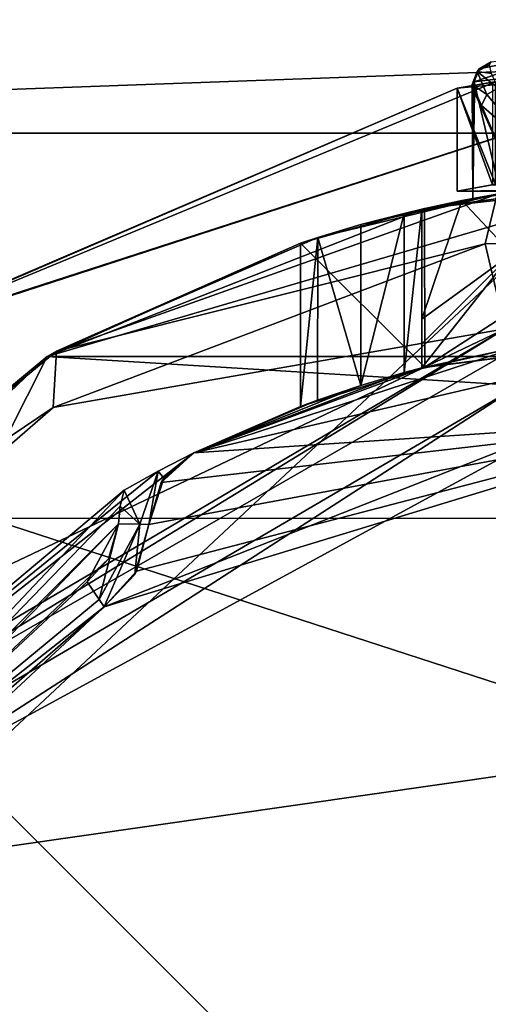
# Model space of a CAD drawing. Units: millimetres. Extents: x -24 to 91, y -253 to 24.
# Drawn here: x -7 to -2, y 5 to 15 of the extents above; entities that cross this region are included whole.
import ezdxf

# ---------------------------------------------------------------- set-up
doc = ezdxf.new("R2010")
doc.units = ezdxf.units.MM
doc.header["$LTSCALE"] = 95.934316
for name, color, linetype in [('1011', 7, 'CONTINUOUS'), ('1030', 7, 'CONTINUOUS'), ('1034', 7, 'CONTINUOUS'), ('1036', 7, 'CONTINUOUS'), ('1039', 7, 'CONTINUOUS'), ('1040', 7, 'CONTINUOUS'), ('237', 7, 'CONTINUOUS'), ('238', 7, 'CONTINUOUS'), ('58', 7, 'CONTINUOUS'), ('59', 7, 'CONTINUOUS'), ('943', 7, 'CONTINUOUS'), ('944', 7, 'CONTINUOUS'), ('965', 7, 'CONTINUOUS'), ('968', 7, 'CONTINUOUS'), ('969', 7, 'CONTINUOUS'), ('970', 7, 'CONTINUOUS'), ('971', 7, 'CONTINUOUS'), ('972', 7, 'CONTINUOUS'), ('974', 7, 'CONTINUOUS'), ('976', 7, 'CONTINUOUS'), ('977', 7, 'CONTINUOUS'), ('978', 7, 'CONTINUOUS'), ('982', 7, 'CONTINUOUS'), ('983', 7, 'CONTINUOUS'), ('984', 7, 'CONTINUOUS'), ('985', 7, 'CONTINUOUS'), ('987', 7, 'CONTINUOUS'), ('989', 7, 'CONTINUOUS'), ('990', 7, 'CONTINUOUS'), ('993', 7, 'CONTINUOUS'), ('994', 7, 'CONTINUOUS'), ('995', 7, 'CONTINUOUS'), ('996', 7, 'CONTINUOUS')]:
    doc.layers.add(name, color=color, linetype=linetype)

msp = doc.modelspace()

# ---------------------------------------------------------------- linework, layer by layer
at = {"layer": '1011', "color": 2, "linetype": 'Continuous'}
for points in [[(-8.1816, 7.3526, 121.9), (-8.8675, 7.3212, 121.4), (-2.0382, 11.3177, 121.4), (-8.1816, 7.3526, 121.9)], [(-1.7268, 10.8636, 121.9), (-8.1816, 7.3526, 121.9), (-2.0382, 11.3177, 121.4), (-1.7268, 10.8636, 121.9)]]:
    msp.add_3dface(points, dxfattribs=at)
at = {"layer": '1030', "color": 2, "linetype": 'Continuous'}
for points in [[(-2.1763, 11.8766, 142.4), (-9.3489, 7.6403, 142.4), (-9.0865, 7.6453, 142.2), (-2.1763, 11.8766, 142.4)], [(-2.1763, 11.8766, 142.4), (-9.0865, 7.6453, 142.2), (-2.0536, 11.6961, 142.2), (-2.1763, 11.8766, 142.4)]]:
    msp.add_3dface(points, dxfattribs=at)
at = {"layer": '1034', "color": 2, "linetype": 'Continuous'}
for points in [[(-5.5778, 10.356, 125.9), (-5.254, 10.6495, 125.9), (-5.5496, 10.399, 139.3), (-5.5778, 10.356, 125.9)], [(-5.254, 10.6495, 125.9), (-5.254, 10.6495, 139.3), (-5.5496, 10.399, 139.3), (-5.254, 10.6495, 125.9)], [(-5.6999, 9.9425, 139.3), (-5.5778, 10.356, 125.9), (-5.5496, 10.399, 139.3), (-5.6999, 9.9425, 139.3)], [(-5.6999, 9.9425, 125.9), (-5.5778, 10.356, 125.9), (-5.6999, 9.9425, 139.3), (-5.6999, 9.9425, 125.9)]]:
    msp.add_3dface(points, dxfattribs=at)
at = {"layer": '1036', "color": 2, "linetype": 'Continuous'}
for points in [[(-5.8204, 9.4799, 125.9), (-5.6999, 9.9425, 125.9), (-5.8391, 9.4465, 139.3), (-5.8204, 9.4799, 125.9)], [(-5.6999, 9.9425, 125.9), (-5.6999, 9.9425, 139.3), (-5.8391, 9.4465, 139.3), (-5.6999, 9.9425, 125.9)], [(-6.1415, 9.1259, 139.3), (-6.1415, 9.1259, 125.9), (-5.8204, 9.4799, 125.9), (-6.1415, 9.1259, 139.3)], [(-6.1415, 9.1259, 139.3), (-5.8204, 9.4799, 125.9), (-5.8391, 9.4465, 139.3), (-6.1415, 9.1259, 139.3)]]:
    msp.add_3dface(points, dxfattribs=at)
at = {"layer": '1039', "color": 2, "linetype": 'Continuous'}
for points in [[(-5.254, 10.6495, 139.3), (-5.6075, 10.4676, 139.5114), (-5.5496, 10.399, 139.3), (-5.254, 10.6495, 139.3)], [(-5.6075, 10.4676, 139.5114), (-5.9433, 10.2807, 139.6), (-5.7878, 9.9436, 139.5121), (-5.6075, 10.4676, 139.5114)], [(-5.6999, 9.9425, 139.3), (-5.6075, 10.4676, 139.5114), (-5.7878, 9.9436, 139.5121), (-5.6999, 9.9425, 139.3)], [(-5.6075, 10.4676, 139.5114), (-5.6999, 9.9425, 139.3), (-5.5496, 10.399, 139.3), (-5.6075, 10.4676, 139.5114)], [(-5.9433, 10.2807, 139.6), (-5.9834, 10.1226, 139.6), (-5.7878, 9.9436, 139.5121), (-5.9433, 10.2807, 139.6)], [(-5.9834, 10.1226, 139.6), (-5.9999, 9.9464, 139.6), (-5.7878, 9.9436, 139.5121), (-5.9834, 10.1226, 139.6)]]:
    msp.add_3dface(points, dxfattribs=at)
at = {"layer": '1040', "color": 2, "linetype": 'Continuous'}
for points in [[(-5.9999, 9.9464, 139.6), (-6.309, 9.3748, 139.6), (-6.1906, 9.1988, 139.5121), (-5.9999, 9.9464, 139.6)], [(-5.9999, 9.9464, 139.6), (-6.0964, 9.601, 139.6), (-6.309, 9.3748, 139.6), (-5.9999, 9.9464, 139.6)], [(-5.9999, 9.9464, 139.6), (-6.1906, 9.1988, 139.5121), (-5.7878, 9.9436, 139.5121), (-5.9999, 9.9464, 139.6)], [(-6.1906, 9.1988, 139.5121), (-6.1415, 9.1259, 139.3), (-5.7878, 9.9436, 139.5121), (-6.1906, 9.1988, 139.5121)], [(-6.1415, 9.1259, 139.3), (-5.8391, 9.4465, 139.3), (-5.7878, 9.9436, 139.5121), (-6.1415, 9.1259, 139.3)], [(-5.8391, 9.4465, 139.3), (-5.6999, 9.9425, 139.3), (-5.7878, 9.9436, 139.5121), (-5.8391, 9.4465, 139.3)]]:
    msp.add_3dface(points, dxfattribs=at)
at = {"layer": '237', "color": 254, "linetype": 'Continuous', "true_color": 0xe6e6e6}
for points in [[(0, 14.5, 128.75), (0, 14.5, 121), (-8.5221, 11.7309, 121), (0, 14.5, 128.75)], [(-2.2704, 14.3211, 130.0339), (0, 14.5, 128.75), (-8.5221, 11.7309, 121), (-2.2704, 14.3211, 130.0339)], [(0, 14.5, 344), (-2.6497, 14.2558, 131.3585), (-8.5008, 11.7468, 344), (0, 14.5, 344)], [(-2.3002, 14.3164, 132.7151), (-2.6497, 14.2558, 131.3585), (0, 14.5, 344), (-2.3002, 14.3164, 132.7151)], [(-2.6497, 14.2558, 131.3585), (-2.2704, 14.3211, 130.0339), (-8.5221, 11.7309, 121), (-2.6497, 14.2558, 131.3585)], [(-8.5008, 11.7468, 344), (-2.6497, 14.2558, 131.3585), (-8.5221, 11.7309, 121), (-8.5008, 11.7468, 344)]]:
    msp.add_3dface(points, dxfattribs=at)
at = {"layer": '238', "color": 254, "linetype": 'Continuous', "true_color": 0xe6e6e6}
for points in [[(0, 14.5, 344), (-8.5008, 11.7468, 344), (-8.5008, 6.5539, 377.2032), (0, 14.5, 344)], [(0, 7.7757, 382.1352), (0, 14.5, 344), (-8.5008, 6.5539, 377.2032), (0, 7.7757, 382.1352)], [(0, -11.586, 415.6708), (0, 7.7757, 382.1352), (-8.5008, -8.5288, 407.2354), (0, -11.586, 415.6708)], [(-8.5008, -8.5288, 407.2354), (0, 7.7757, 382.1352), (-8.5008, 6.5539, 377.2032), (-8.5008, -8.5288, 407.2354)]]:
    msp.add_3dface(points, dxfattribs=at)
at = {"layer": '58', "color": 254, "linetype": 'Continuous', "true_color": 0xe6e6e6}
for points in [[(-19.0119, 13.813), (-7.2619, 22.3498), (19.0119, 13.813), (-19.0119, 13.813)], [(-7.2619, 22.3498), (7.2619, 22.3498), (19.0119, 13.813), (-7.2619, 22.3498)], [(23.5, 0), (-23.5, 0), (-19.0119, 13.813), (23.5, 0)], [(23.5, 0), (-19.0119, 13.813), (19.0119, 13.813), (23.5, 0)]]:
    msp.add_3dface(points, dxfattribs=at)
at = {"layer": '59', "color": 254, "linetype": 'Continuous', "true_color": 0xe6e6e6}
for points in [[(0, 14.5, 121), (7.2619, 22.3498, 121), (-19.0119, 13.813, 121), (0, 14.5, 121)], [(7.2619, 22.3498, 121), (-7.2619, 22.3498, 121), (-19.0119, 13.813, 121), (7.2619, 22.3498, 121)], [(-8.5221, 11.7309, 121), (0, 14.5, 121), (-19.0119, 13.813, 121), (-8.5221, 11.7309, 121)]]:
    msp.add_3dface(points, dxfattribs=at)
at = {"layer": '943', "color": 254, "linetype": 'Continuous', "true_color": 0xe6e6e6}
for points in [[(-2.2704, 14.3211, 130.0339), (-2.6497, 14.2558, 131.3585), (-2.2709, 13.3077, 130.0342), (-2.2704, 14.3211, 130.0339)], [(-2.6497, 14.2558, 131.3585), (-2.3002, 14.3164, 132.7151), (-2.3009, 13.3026, 132.7147), (-2.6497, 14.2558, 131.3585)], [(-2.2709, 13.3077, 130.0342), (-2.6497, 14.2558, 131.3585), (-2.6497, 13.2374, 131.3584), (-2.2709, 13.3077, 130.0342)], [(-2.6497, 13.2374, 131.3584), (-2.6497, 14.2558, 131.3585), (-2.3009, 13.3026, 132.7147), (-2.6497, 13.2374, 131.3584)]]:
    msp.add_3dface(points, dxfattribs=at)
at = {"layer": '944', "linetype": 'Continuous'}
for points in [[(-2.2709, 13.3077, 130.0342), (-2.6497, 13.2374, 131.3584), (2.2709, 13.3077, 130.0342), (-2.2709, 13.3077, 130.0342)], [(2.2709, 13.3077, 130.0342), (-2.6497, 13.2374, 131.3584), (2.6497, 13.2374, 131.3584), (2.2709, 13.3077, 130.0342)], [(-2.6497, 13.2374, 131.3584), (-2.3009, 13.3026, 132.7147), (2.6497, 13.2374, 131.3584), (-2.6497, 13.2374, 131.3584)]]:
    msp.add_3dface(points, dxfattribs=at)
at = {"layer": '965', "linetype": 'Continuous'}
for points in [[(-10, -10), (10, -10), (-10, 10), (-10, -10)], [(10, -10), (10, 10), (-10, 10), (10, -10)]]:
    msp.add_3dface(points, dxfattribs=at)
at = {"layer": '968', "color": 2, "linetype": 'Continuous'}
for points in [[(-6.1415, 9.1259, 125.9), (-1.7268, 10.8636, 121.9), (-0.0002, 10.9992, 125.9), (-6.1415, 9.1259, 125.9)], [(-8.1816, 7.3526, 121.9), (-1.7268, 10.8636, 121.9), (-6.1415, 9.1259, 125.9), (-8.1816, 7.3526, 121.9)], [(-8.6647, 6.7766, 139.3), (-8.1816, 7.3526, 121.9), (-6.1415, 9.1259, 125.9), (-8.6647, 6.7766, 139.3)], [(-6.1415, 9.1259, 139.3), (-8.6647, 6.7766, 139.3), (-6.1415, 9.1259, 125.9), (-6.1415, 9.1259, 139.3)]]:
    msp.add_3dface(points, dxfattribs=at)
at = {"layer": '969', "color": 2, "linetype": 'Continuous'}
for points in [[(-0.6339, 13.385, 121.4), (-6.7037, 11.6021, 121.4), (-0.6339, 13.385, 123.3), (-0.6339, 13.385, 121.4)], [(-0.6339, 13.385, 123.3), (-6.7037, 11.6021, 121.4), (-2.9739, 13.0658, 128.4364), (-0.6339, 13.385, 123.3)], [(-0.0183, 13.4, 127.2), (-0.6339, 13.385, 123.3), (-2.9739, 13.0658, 128.4364), (-0.0183, 13.4, 127.2)], [(-1.5076, 13.3149, 128.8063), (-2.604, 13.1445, 129.9133), (-2.2225, 13.2139, 130.2553), (-1.5076, 13.3149, 128.8063)], [(-6.6123, 11.6549, 141.5995), (-2.2553, 13.2088, 141.5995), (-4.029, 12.78, 137.6179), (-6.6123, 11.6549, 141.5995)], [(-4.029, 12.78, 137.6179), (-2.2553, 13.2088, 141.5995), (-3.6009, 12.9071, 137.8), (-4.029, 12.78, 137.6179)], [(-3.6009, 12.9071, 137.8), (-2.2553, 13.2088, 141.5995), (-3.1736, 13.0188, 137.6208), (-3.6009, 12.9071, 137.8)], [(-3.1736, 13.0188, 137.6208), (-2.2553, 13.2088, 141.5995), (-3, 13.0599, 137.2), (-3.1736, 13.0188, 137.6208)], [(-3, 13.0599, 137.2), (-2.2553, 13.2088, 141.5995), (-3, 13.0599, 131.4), (-3, 13.0599, 137.2)], [(-3, 13.0599, 131.4), (-2.2553, 13.2088, 141.5995), (-2.604, 13.1445, 129.9133), (-3, 13.0599, 131.4)], [(-2.2225, 13.2139, 130.2553), (-2.604, 13.1445, 129.9133), (-2.4941, 13.1661, 131.5718), (-2.2225, 13.2139, 130.2553)], [(-2.604, 13.1445, 129.9133), (-2.2553, 13.2088, 141.5995), (-2.4941, 13.1661, 131.5718), (-2.604, 13.1445, 129.9133)], [(-2.4941, 13.1661, 131.5718), (-2.2553, 13.2088, 141.5995), (-2.0441, 13.2439, 132.8393), (-2.4941, 13.1661, 131.5718)], [(-2.9739, 13.0658, 128.4364), (-6.7037, 11.6021, 121.4), (-4.2, 12.7248, 131.4), (-2.9739, 13.0658, 128.4364)], [(-4.2, 12.7248, 137.2), (-6.6123, 11.6549, 141.5995), (-4.029, 12.78, 137.6179), (-4.2, 12.7248, 137.2)], [(-6.7037, 11.6021, 121.4), (-6.6123, 11.6549, 141.5995), (-4.2, 12.7248, 137.2), (-6.7037, 11.6021, 121.4)], [(-4.2, 12.7248, 131.4), (-6.7037, 11.6021, 121.4), (-4.2, 12.7248, 137.2), (-4.2, 12.7248, 131.4)], [(-6.7037, 11.6021, 121.4), (-11.2748, 7.2414, 121.4), (-10.1734, 8.7214, 141.5995), (-6.7037, 11.6021, 121.4)], [(-6.6123, 11.6549, 141.5995), (-6.7037, 11.6021, 121.4), (-10.1734, 8.7214, 141.5995), (-6.6123, 11.6549, 141.5995)]]:
    msp.add_3dface(points, dxfattribs=at)
at = {"layer": '970', "color": 2, "linetype": 'Continuous'}
for points in [[(-6.6454, 11.1, 142.4), (-2.1763, 11.8766, 142.4), (-2.3726, 12.7174, 142.4), (-6.6454, 11.1, 142.4)], [(-2.3726, 12.7174, 142.4), (-2.1763, 11.8766, 142.4), (2.1817, 12.7525, 142.4), (-2.3726, 12.7174, 142.4)], [(-9.3489, 7.6403, 142.4), (-2.1763, 11.8766, 142.4), (-10.0744, 8.117, 142.4), (-9.3489, 7.6403, 142.4)], [(-10.0744, 8.117, 142.4), (-2.1763, 11.8766, 142.4), (-6.6454, 11.1, 142.4), (-10.0744, 8.117, 142.4)]]:
    msp.add_3dface(points, dxfattribs=at)
at = {"layer": '971', "color": 2, "linetype": 'Continuous'}
for points in [[(-6.7037, 11.6021, 121.4), (-0.6339, 13.385, 121.4), (6.7005, 11.6044, 121.4), (-6.7037, 11.6021, 121.4)], [(-11.2748, 7.2414, 121.4), (-6.7037, 11.6021, 121.4), (-8.8675, 7.3212, 121.4), (-11.2748, 7.2414, 121.4)], [(-8.8675, 7.3212, 121.4), (-6.7037, 11.6021, 121.4), (-2.0382, 11.3177, 121.4), (-8.8675, 7.3212, 121.4)], [(-6.7037, 11.6021, 121.4), (6.7005, 11.6044, 121.4), (-2.0382, 11.3177, 121.4), (-6.7037, 11.6021, 121.4)]]:
    msp.add_3dface(points, dxfattribs=at)
at = {"layer": '972', "color": 2, "linetype": 'Continuous'}
for points in [[(-2.4804, 14.3193, 131.0874), (-2.4941, 13.1661, 131.5718), (-2.4951, 14.3113, 131.2439), (-2.4804, 14.3193, 131.0874)], [(-2.2225, 13.2139, 130.2553), (-2.4941, 13.1661, 131.5718), (-2.4804, 14.3193, 131.0874), (-2.2225, 13.2139, 130.2553)], [(-1.7622, 14.4091, 129.6267), (-2.2225, 13.2139, 130.2553), (-2.4804, 14.3193, 131.0874), (-1.7622, 14.4091, 129.6267)], [(-2.4941, 13.1661, 131.5718), (-2.5, 14.293, 131.4), (-2.4951, 14.3113, 131.2439), (-2.4941, 13.1661, 131.5718)], [(-2.5, 14.293, 131.4), (-2.4941, 13.1661, 131.5718), (-2.477, 14.2159, 131.7387), (-2.5, 14.293, 131.4)], [(-2.4941, 13.1661, 131.5718), (-2.0441, 13.2439, 132.8393), (-2.477, 14.2159, 131.7387), (-2.4941, 13.1661, 131.5718)], [(-2.477, 14.2159, 131.7387), (-2.0441, 13.2439, 132.8393), (-2.4097, 14.0854, 132.0657), (-2.477, 14.2159, 131.7387)], [(-2.4097, 14.0854, 132.0657), (-2.0441, 13.2439, 132.8393), (-1.8775, 13.6269, 133.0508), (-2.4097, 14.0854, 132.0657)]]:
    msp.add_3dface(points, dxfattribs=at)
at = {"layer": '974', "color": 2, "linetype": 'Continuous'}
for points in [[(-4.2, 12.7248, 131.4), (-4.2, 12.7248, 137.2), (-4.2, 11.1075, 131.4), (-4.2, 12.7248, 131.4)], [(-4.2, 11.1075, 131.4), (-4.2, 12.7248, 137.2), (-4.2, 11.1075, 137.2), (-4.2, 11.1075, 131.4)]]:
    msp.add_3dface(points, dxfattribs=at)
at = {"layer": '976', "color": 2, "linetype": 'Continuous'}
for points in [[(-5.254, 10.6495, 125.9), (-0.0002, 10.9992, 125.9), (0, 11.875, 125.9), (-5.254, 10.6495, 125.9)], [(-6.1415, 9.1259, 125.9), (-0.0002, 10.9992, 125.9), (-5.8204, 9.4799, 125.9), (-6.1415, 9.1259, 125.9)], [(-5.8204, 9.4799, 125.9), (-0.0002, 10.9992, 125.9), (-5.6999, 9.9425, 125.9), (-5.8204, 9.4799, 125.9)], [(-5.6999, 9.9425, 125.9), (-0.0002, 10.9992, 125.9), (-5.5778, 10.356, 125.9), (-5.6999, 9.9425, 125.9)], [(-5.5778, 10.356, 125.9), (-0.0002, 10.9992, 125.9), (-5.254, 10.6495, 125.9), (-5.5778, 10.356, 125.9)]]:
    msp.add_3dface(points, dxfattribs=at)
at = {"layer": '977', "color": 2, "linetype": 'Continuous'}
for points in [[(-5.254, 10.6495, 125.9), (0, 11.875, 125.9), (-2.9685, 11.4977, 128.4288), (-5.254, 10.6495, 125.9)], [(-3, 11.4898, 133.5927), (0, 11.875, 133.5927), (-3, 11.4898, 137.2), (-3, 11.4898, 133.5927)], [(-3, 11.4898, 137.2), (0, 11.875, 133.5927), (-2.0536, 11.6961, 142.2), (-3, 11.4898, 137.2)], [(-2.9685, 11.4977, 128.4288), (0, 11.875, 125.9), (-0.0031, 11.875, 127.2), (-2.9685, 11.4977, 128.4288)], [(-9.0865, 7.6453, 142.2), (-5.254, 10.6495, 139.3), (-2.0536, 11.6961, 142.2), (-9.0865, 7.6453, 142.2)], [(-5.254, 10.6495, 139.3), (-3.1728, 11.4433, 137.62), (-2.0536, 11.6961, 142.2), (-5.254, 10.6495, 139.3)], [(-3.1728, 11.4433, 137.62), (-3, 11.4898, 137.2), (-2.0536, 11.6961, 142.2), (-3.1728, 11.4433, 137.62)], [(-4.2, 11.1075, 131.4), (-5.254, 10.6495, 125.9), (-2.9685, 11.4977, 128.4288), (-4.2, 11.1075, 131.4)], [(-3.6011, 11.3158, 137.8), (-3.1728, 11.4433, 137.62), (-5.254, 10.6495, 139.3), (-3.6011, 11.3158, 137.8)], [(-4.0306, 11.1701, 137.6162), (-3.6011, 11.3158, 137.8), (-5.254, 10.6495, 139.3), (-4.0306, 11.1701, 137.6162)], [(-4.2, 11.1075, 137.2), (-4.0306, 11.1701, 137.6162), (-5.254, 10.6495, 139.3), (-4.2, 11.1075, 137.2)], [(-4.2, 11.1075, 131.4), (-4.2, 11.1075, 137.2), (-5.254, 10.6495, 139.3), (-4.2, 11.1075, 131.4)], [(-5.254, 10.6495, 125.9), (-4.2, 11.1075, 131.4), (-5.254, 10.6495, 139.3), (-5.254, 10.6495, 125.9)], [(-5.6075, 10.4676, 139.5114), (-5.254, 10.6495, 139.3), (-9.0865, 7.6453, 142.2), (-5.6075, 10.4676, 139.5114)], [(-5.9433, 10.2807, 139.6), (-5.6075, 10.4676, 139.5114), (-9.0865, 7.6453, 142.2), (-5.9433, 10.2807, 139.6)], [(-10.6036, 5.3442, 139.6), (-5.9433, 10.2807, 139.6), (-9.0865, 7.6453, 142.2), (-10.6036, 5.3442, 139.6)]]:
    msp.add_3dface(points, dxfattribs=at)
at = {"layer": '978', "color": 2, "linetype": 'Continuous'}
for points in [[(-2.2553, 13.2088, 141.5995), (-6.6123, 11.6549, 141.5995), (-2.3726, 12.7174, 142.4), (-2.2553, 13.2088, 141.5995)], [(-2.2553, 13.2088, 141.5995), (-2.3726, 12.7174, 142.4), (2.1817, 12.7525, 142.4), (-2.2553, 13.2088, 141.5995)], [(-6.6123, 11.6549, 141.5995), (-6.6454, 11.1, 142.4), (-2.3726, 12.7174, 142.4), (-6.6123, 11.6549, 141.5995)], [(-6.6123, 11.6549, 141.5995), (-10.1734, 8.7214, 141.5995), (-6.6454, 11.1, 142.4), (-6.6123, 11.6549, 141.5995)], [(-10.1734, 8.7214, 141.5995), (-10.0744, 8.117, 142.4), (-6.6454, 11.1, 142.4), (-10.1734, 8.7214, 141.5995)]]:
    msp.add_3dface(points, dxfattribs=at)
at = {"layer": '982', "color": 2, "linetype": 'Continuous'}
for points in [[(-2.604, 13.1445, 129.9133), (-1.5076, 13.3149, 128.8063), (-2.1076, 12.6185, 129.2651), (-2.604, 13.1445, 129.9133)], [(-3, 13.0599, 131.4), (-2.604, 13.1445, 129.9133), (-3, 11.9709, 131.4), (-3, 13.0599, 131.4)], [(-3, 11.9709, 131.4), (-2.604, 13.1445, 129.9133), (-2.1076, 12.6185, 129.2651), (-3, 11.9709, 131.4)]]:
    msp.add_3dface(points, dxfattribs=at)
at = {"layer": '983', "color": 2, "linetype": 'Continuous'}
for points in [[(-0.0183, 13.4, 127.2), (-2.9739, 13.0658, 128.4364), (-2.9685, 11.4977, 128.4288), (-0.0183, 13.4, 127.2)], [(-0.0183, 13.4, 127.2), (-2.9685, 11.4977, 128.4288), (-0.0031, 11.875, 127.2), (-0.0183, 13.4, 127.2)], [(-2.9739, 13.0658, 128.4364), (-4.2, 12.7248, 131.4), (-2.9685, 11.4977, 128.4288), (-2.9739, 13.0658, 128.4364)], [(-4.2, 12.7248, 131.4), (-4.2, 11.1075, 131.4), (-2.9685, 11.4977, 128.4288), (-4.2, 12.7248, 131.4)]]:
    msp.add_3dface(points, dxfattribs=at)
at = {"layer": '984', "color": 2, "linetype": 'Continuous'}
for points in [[(-3, 13.0599, 137.2), (-3, 13.0599, 131.4), (-3, 11.4898, 137.2), (-3, 13.0599, 137.2)], [(-3, 13.0599, 131.4), (-3, 11.4898, 133.5927), (-3, 11.4898, 137.2), (-3, 13.0599, 131.4)], [(-3, 11.4898, 133.5927), (-3, 13.0599, 131.4), (-3, 11.7297, 132.5001), (-3, 11.4898, 133.5927)], [(-3, 13.0599, 131.4), (-3, 11.9709, 131.4), (-3, 11.7297, 132.5001), (-3, 13.0599, 131.4)]]:
    msp.add_3dface(points, dxfattribs=at)
at = {"layer": '985', "color": 2, "linetype": 'Continuous'}
for points in [[(-5.9433, 10.2807, 139.6), (-10.6036, 5.3442, 139.6), (-5.9834, 10.1226, 139.6), (-5.9433, 10.2807, 139.6)], [(-5.9834, 10.1226, 139.6), (-10.6036, 5.3442, 139.6), (-5.9999, 9.9464, 139.6), (-5.9834, 10.1226, 139.6)], [(-5.9999, 9.9464, 139.6), (-10.6036, 5.3442, 139.6), (-8.901, 6.9614, 139.6), (-5.9999, 9.9464, 139.6)], [(-6.0964, 9.601, 139.6), (-5.9999, 9.9464, 139.6), (-8.901, 6.9614, 139.6), (-6.0964, 9.601, 139.6)], [(-6.309, 9.3748, 139.6), (-6.0964, 9.601, 139.6), (-8.901, 6.9614, 139.6), (-6.309, 9.3748, 139.6)]]:
    msp.add_3dface(points, dxfattribs=at)
at = {"layer": '987', "color": 2, "linetype": 'Continuous'}
for points in [[(-6.309, 9.3748, 139.6), (-8.901, 6.9614, 139.6), (-6.1906, 9.1988, 139.5121), (-6.309, 9.3748, 139.6)], [(-8.901, 6.9614, 139.6), (-6.1415, 9.1259, 139.3), (-6.1906, 9.1988, 139.5121), (-8.901, 6.9614, 139.6)], [(-8.6647, 6.7766, 139.3), (-6.1415, 9.1259, 139.3), (-8.901, 6.9614, 139.6), (-8.6647, 6.7766, 139.3)]]:
    msp.add_3dface(points, dxfattribs=at)
at = {"layer": '989', "color": 2, "linetype": 'Continuous'}
for points in [[(-3.1736, 13.0188, 137.6208), (-3, 13.0599, 137.2), (-3.1728, 11.4433, 137.62), (-3.1736, 13.0188, 137.6208)], [(-3, 13.0599, 137.2), (-3, 11.4898, 137.2), (-3.1728, 11.4433, 137.62), (-3, 13.0599, 137.2)], [(-3.6009, 12.9071, 137.8), (-3.1736, 13.0188, 137.6208), (-3.6011, 11.3158, 137.8), (-3.6009, 12.9071, 137.8)], [(-3.1736, 13.0188, 137.6208), (-3.1728, 11.4433, 137.62), (-3.6011, 11.3158, 137.8), (-3.1736, 13.0188, 137.6208)], [(-4.029, 12.78, 137.6179), (-3.6009, 12.9071, 137.8), (-3.6011, 11.3158, 137.8), (-4.029, 12.78, 137.6179)], [(-4.2, 12.7248, 137.2), (-4.029, 12.78, 137.6179), (-4.2, 11.1075, 137.2), (-4.2, 12.7248, 137.2)], [(-4.2, 11.1075, 137.2), (-4.029, 12.78, 137.6179), (-4.0306, 11.1701, 137.6162), (-4.2, 11.1075, 137.2)], [(-4.029, 12.78, 137.6179), (-3.6011, 11.3158, 137.8), (-4.0306, 11.1701, 137.6162), (-4.029, 12.78, 137.6179)]]:
    msp.add_3dface(points, dxfattribs=at)
at = {"layer": '990', "color": 40, "linetype": 'Continuous', "true_color": 0xffb800}
for points in [[(0, 11.875, 133.5927), (-3, 11.4898, 133.5927), (-2.1076, 12.6185, 129.2651), (0, 11.875, 133.5927)], [(-2.1076, 12.6185, 129.2651), (-3, 11.4898, 133.5927), (-3, 11.7297, 132.5001), (-2.1076, 12.6185, 129.2651)], [(-3, 11.9709, 131.4), (-2.1076, 12.6185, 129.2651), (-3, 11.7297, 132.5001), (-3, 11.9709, 131.4)]]:
    msp.add_3dface(points, dxfattribs=at)
at = {"layer": '993', "color": 2, "linetype": 'Continuous'}
for points in [[(-1.8775, 13.6269, 133.0508), (-2.2439, 14.2566, 132.1123), (-2.3552, 14.1931, 132.1089), (-1.8775, 13.6269, 133.0508)], [(-2.4097, 14.0854, 132.0657), (-1.8775, 13.6269, 133.0508), (-2.3552, 14.1931, 132.1089), (-2.4097, 14.0854, 132.0657)]]:
    msp.add_3dface(points, dxfattribs=at)
at = {"layer": '994', "color": 2, "linetype": 'Continuous'}
for points in [[(-2.5, 14.293, 131.4), (-2.3552, 14.1931, 132.1089), (-2.4521, 14.4212, 131.421), (-2.5, 14.293, 131.4)], [(-2.3087, 14.4022, 131.7779), (-2.3314, 14.4879, 131.432), (-2.4521, 14.4212, 131.421), (-2.3087, 14.4022, 131.7779)], [(-2.3552, 14.1931, 132.1089), (-2.2439, 14.2566, 132.1123), (-2.4521, 14.4212, 131.421), (-2.3552, 14.1931, 132.1089)], [(-2.2439, 14.2566, 132.1123), (-2.3087, 14.4022, 131.7779), (-2.4521, 14.4212, 131.421), (-2.2439, 14.2566, 132.1123)], [(-2.5, 14.293, 131.4), (-2.477, 14.2159, 131.7387), (-2.4097, 14.0854, 132.0657), (-2.5, 14.293, 131.4)], [(-2.5, 14.293, 131.4), (-2.4097, 14.0854, 132.0657), (-2.3552, 14.1931, 132.1089), (-2.5, 14.293, 131.4)]]:
    msp.add_3dface(points, dxfattribs=at)
at = {"layer": '995', "color": 2, "linetype": 'Continuous'}
for points in [[(-1.7622, 14.4091, 129.6267), (-2.4804, 14.3193, 131.0874), (-1.6436, 14.6078, 129.7685), (-1.7622, 14.4091, 129.6267)], [(-1.6436, 14.6078, 129.7685), (-2.4804, 14.3193, 131.0874), (-2.4331, 14.4492, 131.096), (-1.6436, 14.6078, 129.7685)], [(-2.3134, 14.5168, 131.1124), (-1.6436, 14.6078, 129.7685), (-2.4331, 14.4492, 131.096), (-2.3134, 14.5168, 131.1124)]]:
    msp.add_3dface(points, dxfattribs=at)
at = {"layer": '996', "color": 2, "linetype": 'Continuous'}
for points in [[(-2.3314, 14.4879, 131.432), (-2.3134, 14.5168, 131.1124), (-2.4331, 14.4492, 131.096), (-2.3314, 14.4879, 131.432)], [(-2.4804, 14.3193, 131.0874), (-2.5, 14.293, 131.4), (-2.4521, 14.4212, 131.421), (-2.4804, 14.3193, 131.0874)], [(-2.4804, 14.3193, 131.0874), (-2.4521, 14.4212, 131.421), (-2.4331, 14.4492, 131.096), (-2.4804, 14.3193, 131.0874)], [(-2.4521, 14.4212, 131.421), (-2.3314, 14.4879, 131.432), (-2.4331, 14.4492, 131.096), (-2.4521, 14.4212, 131.421)], [(-2.5, 14.293, 131.4), (-2.4804, 14.3193, 131.0874), (-2.4951, 14.3113, 131.2439), (-2.5, 14.293, 131.4)]]:
    msp.add_3dface(points, dxfattribs=at)

doc.saveas('drawing.dxf')
